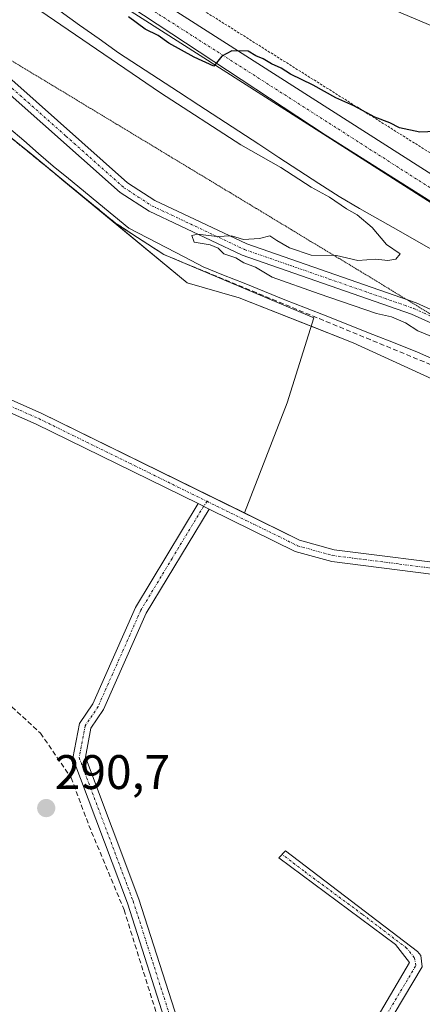
# Model space of a CAD drawing. Units: metres. Extents: x 587520 to 591001, y 4685046 to 4687385.
# Drawn here: x 589715 to 589799, y 4686033 to 4686237 of the extents above; entities that cross this region are included whole.
import ezdxf
from ezdxf.enums import TextEntityAlignment as Align

# ---------------------------------------------------------------- set-up
doc = ezdxf.new("R2010")
doc.units = ezdxf.units.M
doc.header["$MEASUREMENT"] = 0
for name, pattern in [('TRAZO_Y_PUNTO', [1, 0.5, -0.25, 0, -0.25]), ('TRAZOS', [0.75, 0.5, -0.25]), ('TRAZOS2', [0.375, 0.25, -0.125]), ('TRAZOSX2', [1.5, 1, -0.5])]:
    doc.linetypes.add(name, pattern=pattern)
for name, color, linetype, lineweight in [('Alambrada', 19, 'TRAZOS', 0), ('Camino', 19, 'Continuous', 0), ('Camino Cxs', 19, 'Continuous', 0), ('Camino eje', 39, 'TRAZO_Y_PUNTO', 13), ('Carretera de calzada única', 19, 'Continuous', 13), ('Carretera de calzada única Cxs', 19, 'Continuous', 13), ('Carretera de calzada única eje', 19, 'TRAZO_Y_PUNTO', 0), ('Carátula', 7, 'Continuous', 5), ('Corriente artificial lineal', 5, 'TRAZOSX2', 13), ('Cultivos herbáceos CxS', 92, 'Continuous', 0), ('Cultivos leñosos', 92, 'Continuous', 0), ('Cultivos leñosos CxS', 92, 'Continuous', 0), ('Curva de nivel maestra', 36, 'Continuous', 30), ('Curva de nivel normal', 36, 'Continuous', 0), ('Depósito de residuos', 6, 'Continuous', 0), ('Depósito de residuos Cxs', 6, 'Continuous', 0), ('Pastizal CxS', 92, 'Continuous', 0), ('Pista no pavimentada', 254, 'Continuous', 13), ('Pista no pavimentada Cxs', 254, 'Continuous', 0), ('Pista pavimentada eje', 135, 'TRAZO_Y_PUNTO', 0), ('Punto de cota en terreno', 7, 'Continuous', 0), ('Rótulo de punto de cota en terreno', 19, 'Continuous', 0), ('Tendido', 6, 'Continuous', 0), ('Vía pecuaria', 92, 'Continuous', 13), ('Vía pecuaria CxS', 92, 'Continuous', 13), ('Vía pecuaria eje', 92, 'TRAZOS2', 0)]:
    doc.layers.add(name, color=color, linetype=linetype, lineweight=lineweight)
doc.styles.add('Arial', font='txt', dxfattribs={"height": 0.2})

# ---------------------------------------------------------------- blocks, each defined once
blk = doc.blocks.new('*U150')
at = {"layer": 'Cultivos herbáceos CxS', "color": 92, "linetype": 'Continuous', "lineweight": 0}
blk.add_polyline3d([(589573.66, 4686278.89, 291.75), (589629.45, 4686258.49, 291.62), (589651.98, 4686244.53, 291.76), (589697.59, 4686225.17, 293.11), (589717.41, 4686209.49, 292.7), (589750.04, 4686182.5, 292.41), (589760.86, 4686179.43, 292.47), (589784.43, 4686170.14, 292.38), (589816.95, 4686155.23, 292.48), (589841.87, 4686137.06, 292.61), (589860.47, 4686116.92, 293.25), (589881.03, 4686090.45, 292.44), (589896.29, 4686087.42, 292.4), (589911.31, 4686082.77, 291.61), (589930.62, 4686067.74, 291.75), (589945.42, 4686062.16, 292.06), (589950.97, 4686066.78, 294.82), (589950.97, 4686066.78, 294.82), (590026.14, 4686023.54, 295.61)], dxfattribs=at)
blk = doc.blocks.new('5PATER')
at = {"layer": 'Carátula', "linetype": 'Continuous', "lineweight": 5}
h = blk.add_hatch(color=250, dxfattribs=at)
edge = h.paths.add_edge_path()
edge.add_ellipse((0, 0.01), major_axis=(-1.33, -1.34), ratio=0.999422, start_angle=0, end_angle=360)

msp = doc.modelspace()

# ---------------------------------------------------------------- linework, layer by layer
at = {"layer": 'Alambrada', "color": 19, "linetype": 'TRAZOS', "lineweight": 0}
msp.add_polyline3d([(589771.4, 4686313.09, 308.94), (589736.52, 4686271.64, 302.9), (589735.57, 4686269.5, 302.57), (589734.86, 4686267.27, 302.24), (589734.39, 4686264.98, 302.28), (589734.17, 4686262.65, 302.24), (589734.21, 4686260.31, 302.18), (589734.49, 4686257.99, 302.06), (589735.02, 4686255.71, 301.93), (589735.79, 4686253.5, 301.79), (589736.8, 4686251.39, 301.76), (589738.03, 4686249.4, 301.61), (589739.46, 4686247.55, 301.66), (589806.77, 4686205.33, 300.79), (589810.06, 4686210.38, 300.31)], dxfattribs=at)
at = {"layer": 'Camino', "color": 19, "linetype": 'Continuous', "lineweight": 0}
for points in [[(589752.34, 4686136.91, 291.57), (589718.86, 4686153.34, 291.61), (589696.78, 4686163.04, 291.64), (589689.6, 4686166.94, 291.61), (589678.26, 4686174.72, 291.69), (589672.69, 4686182.17, 291.98)], [(589677.07, 4686180.49, 291.92), (589680.02, 4686176.55, 291.84), (589690.9, 4686169.07, 291.76), (589697.88, 4686165.29, 291.81), (589719.91, 4686155.61, 291.84), (589761.93, 4686134.98, 291.73)], [(589746.37, 4686027.4, 291.06), (589737.74, 4686054.35, 290.94), (589726.43, 4686084.34, 291.29), (589727.82, 4686091.51, 291.34), (589730.55, 4686095.58, 291.34), (589739.37, 4686115.46, 291.36), (589752.34, 4686136.91, 291.57)], [(589752.34, 4686136.91, 291.57), (589754.6, 4686135.8, 291.55)], [(589752.34, 4686136.91, 291.57), (589754.6, 4686135.8, 291.55)], [(589754.6, 4686135.8, 291.55), (589741.59, 4686114.3, 291.28), (589732.75, 4686094.37, 291.34), (589730.18, 4686090.54, 291.34), (589729.02, 4686084.56, 291.32), (589740.1, 4686055.17, 291.17), (589748.67, 4686028.41, 291.22)], [(589843.86, 4686109.76, 292.46), (589833.96, 4686115.18, 291.84), (589826.69, 4686117.37, 291.88), (589807.54, 4686121.47, 291.71), (589779.96, 4686124.94, 291.52), (589772.44, 4686127.05, 291.53), (589754.6, 4686135.8, 291.55)], [(589761.93, 4686134.98, 291.73), (589773.33, 4686129.39, 291.6), (589780.46, 4686127.39, 291.68), (589807.96, 4686123.94, 291.94), (589827.32, 4686119.79, 292), (589834.93, 4686117.5, 291.98), (589845.99, 4686111.53, 292.57), (589849.94, 4686110.53, 292.86), (589853.11, 4686107.53, 292.71), (589854.69, 4686104.16, 292.43), (589856.05, 4686097.74, 291.95)], [(589778.96, 4686013.05, 291.25), (589796.06, 4686042.13, 291.28), (589793.18, 4686045.81, 291.29), (589769.02, 4686063.72, 291.32), (589770.41, 4686065.18, 291.34), (589797.7, 4686044.36, 291.26), (589798.42, 4686043.54, 291.25), (589798.67, 4686041.22, 291.22), (589781.08, 4686011.72, 291.2)]]:
    msp.add_polyline3d(points, dxfattribs=at)
at = {"layer": 'Camino Cxs', "color": 19, "linetype": 'Continuous', "lineweight": 0}
for points in [[(589697.88, 4686165.29, 291.81), (589719.91, 4686155.61, 291.84), (589773.33, 4686129.39, 291.6), (589780.46, 4686127.39, 291.68), (589807.96, 4686123.94, 291.94), (589827.32, 4686119.79, 292), (589834.93, 4686117.5, 291.98), (589845.99, 4686111.53, 292.57), (589849.94, 4686110.53, 292.86), (589853.11, 4686107.53, 292.71), (589854.69, 4686104.16, 292.43), (589856.05, 4686097.74, 291.95), (589856.05, 4686097.74, 291.95), (589857.38, 4686091.41, 291.77), (589859.49, 4686085.4, 291.71), (589865.56, 4686076.36, 291.58), (589870.92, 4686071.54, 291.61), (589876.25, 4686067.28, 291.63), (589919.01, 4686044.5, 291.58), (589946.69, 4686027.25, 291.63)], [(589945.22, 4686025.22, 291.47), (589917.76, 4686042.34, 291.41), (589874.87, 4686065.18, 291.5), (589869.3, 4686069.64, 291.49), (589863.66, 4686074.71, 291.45), (589857.24, 4686084.27, 291.68), (589855, 4686090.6, 291.83), (589852.31, 4686103.36, 292.2), (589851.05, 4686106.04, 292.45), (589848.69, 4686108.27, 292.61), (589846.25, 4686108.89, 292.53), (589843.86, 4686109.76, 292.46), (589833.96, 4686115.18, 291.84), (589826.69, 4686117.37, 291.88), (589807.54, 4686121.47, 291.71), (589779.96, 4686124.94, 291.52), (589772.44, 4686127.05, 291.53), (589754.6, 4686135.8, 291.55), (589752.34, 4686136.91, 291.57), (589718.86, 4686153.34, 291.61), (589696.78, 4686163.04, 291.64)], [(589746.37, 4686027.4, 291.06), (589737.74, 4686054.35, 290.94), (589726.43, 4686084.34, 291.29), (589727.82, 4686091.51, 291.34), (589730.55, 4686095.58, 291.34), (589739.37, 4686115.46, 291.36), (589752.34, 4686136.91, 291.57), (589754.6, 4686135.8, 291.55), (589754.6, 4686135.8, 291.55), (589741.59, 4686114.3, 291.28), (589732.75, 4686094.37, 291.34), (589730.18, 4686090.54, 291.34), (589729.02, 4686084.56, 291.32), (589740.1, 4686055.17, 291.17), (589748.67, 4686028.41, 291.22)], [(589778.96, 4686013.05, 291.25), (589796.06, 4686042.13, 291.28), (589793.18, 4686045.81, 291.29), (589769.02, 4686063.72, 291.32), (589770.41, 4686065.18, 291.34), (589797.7, 4686044.36, 291.26), (589798.42, 4686043.54, 291.25), (589798.67, 4686041.22, 291.22), (589781.08, 4686011.72, 291.2)]]:
    msp.add_polyline3d(points, dxfattribs=at)
at = {"layer": 'Camino eje', "color": 39, "linetype": 'TRAZO_Y_PUNTO', "lineweight": 13}
for points in [[(589672.89, 4686183.99, 291.99), (589679.14, 4686175.64, 291.76), (589684.81, 4686171.75, 291.69), (589690.25, 4686168.01, 291.67), (589693.84, 4686166.06, 291.71), (589697.33, 4686164.17, 291.72), (589719.39, 4686154.48, 291.72), (589754.19, 4686137.39, 291.63)], [(589754.19, 4686137.39, 291.63), (589753.47, 4686136.36, 291.56), (589746.97, 4686125.61, 291.35), (589740.48, 4686114.88, 291.33), (589731.65, 4686094.98, 291.34), (589729, 4686091.03, 291.34), (589727.73, 4686084.45, 291.31), (589738.92, 4686054.76, 291.07), (589747.52, 4686027.91, 291.15), (589750.69, 4686022.34, 291.23), (589753.98, 4686016.54, 291.3), (589761.3, 4686008.44, 291.29), (589769.35, 4685999.86, 291.33), (589771.54, 4685999.65, 291.33), (589780.02, 4686012.39, 291.23), (589788.59, 4686026.75, 291.22), (589797.39, 4686041.5, 291.25), (589797.05, 4686043.13, 291.27), (589795.47, 4686045.09, 291.29), (589786.28, 4686052.1, 291.27), (589774.17, 4686061.05, 291.34), (589769.72, 4686064.45, 291.33)], [(589754.19, 4686137.39, 291.63), (589763.97, 4686132.6, 291.53), (589772.89, 4686128.22, 291.61), (589780.21, 4686126.17, 291.6), (589794, 4686124.43, 291.77), (589807.75, 4686122.71, 291.85), (589817.33, 4686120.66, 291.74), (589827.01, 4686118.58, 292), (589834.45, 4686116.34, 291.93), (589839.4, 4686113.63, 292.27), (589844.77, 4686110.69, 292.51), (589845.74, 4686110.33, 292.54)]]:
    msp.add_polyline3d(points, dxfattribs=at)
at = {"layer": 'Carretera de calzada única', "color": 19, "linetype": 'Continuous', "lineweight": 13}
for points in [[(589802.99, 4686197.5, 298.38), (589728.02, 4686245.36, 299.8), (589694.46, 4686267.74, 300.28), (589690.8, 4686269.65, 300.35)], [(589731.73, 4686248.93, 300.47), (589805.66, 4686201.73, 298.65)]]:
    msp.add_polyline3d(points, dxfattribs=at)
at = {"layer": 'Carretera de calzada única Cxs', "color": 19, "linetype": 'Continuous', "lineweight": 13}
msp.add_polyline3d([(589696.02, 4686272.56, 300.53), (589701.67, 4686268.93, 300.54), (589720.9, 4686256.12, 300.6), (589731.73, 4686248.93, 300.47), (589805.66, 4686201.73, 298.65), (589804.32, 4686199.62, 298.61), (589802.99, 4686197.5, 298.38), (589728.02, 4686245.36, 299.8), (589694.46, 4686267.74, 300.28), (589690.8, 4686269.65, 300.35), (589694.09, 4686273.57, 300.54), (589696.02, 4686272.56, 300.53)], close=True, dxfattribs=at)
at = {"layer": 'Carretera de calzada única eje', "color": 19, "linetype": 'TRAZO_Y_PUNTO', "lineweight": 0}
msp.add_polyline3d([(589729.39, 4686247.46, 300.26), (589804.32, 4686199.62, 298.61)], dxfattribs=at)
at = {"layer": 'Corriente artificial lineal', "color": 5, "linetype": 'TRAZOSX2', "lineweight": 13}
for points in [[(589845.94, 4686134.46, 293.05), (589841.05, 4686139.96, 293.09), (589832.73, 4686146.77, 293.06), (589806.06, 4686163.33, 292.65), (589745.27, 4686188.36, 292.69), (589735.33, 4686194.81, 292.87), (589703.59, 4686220.69, 293.15)], [(589647.5, 4686159.85, 291.78), (589647.98, 4686159.5, 291.77), (589640.05, 4686151.88, 291.51), (589634.65, 4686146.95, 291.33), (589633.7, 4686144.57, 291.26), (589633.54, 4686141.72, 291.11), (589640.68, 4686139.65, 290.92), (589654.97, 4686135.21, 290.93), (589664.81, 4686130.13, 290.98), (589674.97, 4686123.3, 290.91), (589684.81, 4686116.95, 291.01), (589695.45, 4686111.23, 291.02), (589702.75, 4686105.52, 290.9), (589709.42, 4686099.01, 290.86), (589719.74, 4686089.49, 290.95), (589726.09, 4686080.28, 290.98), (589729.74, 4686070.44, 290.82), (589737.04, 4686052.97, 290.81), (589745.14, 4686027.1, 290.93)]]:
    msp.add_polyline3d(points, dxfattribs=at)
at = {"layer": 'Cultivos herbáceos CxS', "color": 92, "linetype": 'Continuous', "lineweight": 0}
msp.add_polyline3d([(589714.68, 4686211.65, 292.7), (589717.41, 4686209.49, 292.7), (589723.09, 4686204.79, 292.78), (589724.16, 4686203.9, 292.7), (589750.04, 4686182.5, 292.41), (589760.86, 4686179.44, 292.47), (589775.71, 4686173.58, 292.22), (589784.43, 4686170.14, 292.38), (589816.95, 4686155.23, 292.48)], dxfattribs=at)
at = {"layer": 'Cultivos leñosos', "color": 92, "linetype": 'Continuous', "lineweight": 0}
msp.add_polyline3d([(589850.58, 4686170.12, 298.27), (589838.31, 4686174.55, 297.65), (589834.35, 4686175.98, 297.64), (589833.98, 4686176.25, 297.64), (589821.18, 4686185.85, 297.86), (589817.85, 4686188.36, 298.15), (589804.46, 4686196.81, 298.31), (589803.1, 4686197.67, 298.42), (589778.64, 4686213.12, 299.18), (589729.56, 4686245.44, 300.02), (589703.36, 4686261.8, 300.19), (589690.8, 4686269.65, 300.35)], dxfattribs=at)
at = {"layer": 'Cultivos leñosos CxS', "color": 92, "linetype": 'Continuous', "lineweight": 0}
msp.add_polyline3d([(589798.75, 4686252.23, 305.9), (589812.75, 4686220.23, 304.49), (589836.75, 4686196.23, 301.82), (589850.58, 4686170.12, 298.27), (589850.58, 4686170.12, 298.27), (589834.35, 4686175.98, 297.64), (589817.85, 4686188.36, 298.15), (589778.64, 4686213.12, 299.18), (589729.56, 4686245.44, 300.02)], dxfattribs=at)
at = {"layer": 'Curva de nivel maestra', "color": 36, "linetype": 'Continuous', "lineweight": 30}
msp.add_polyline3d([(589803.18, 4686213.83, 300), (589798.18, 4686213.67, 300), (589793.98, 4686214.53, 300), (589792, 4686215.56, 300), (589788.88, 4686216.77, 300), (589784.53, 4686219.08, 300), (589780.84, 4686220.73, 300), (589776.12, 4686223.34, 300), (589771.44, 4686225.66, 300), (589769.5, 4686226.89, 300), (589767.5, 4686227.74, 300), (589765.76, 4686228.81, 300), (589764.24, 4686229.46, 300), (589762.72, 4686230.38, 300), (589759.3, 4686230.44, 300), (589757.26, 4686229.34, 300), (589755.56, 4686227.3, 300), (589751.5, 4686229.12, 300), (589746.29, 4686232.02, 300), (589744.1, 4686233.64, 300), (589741.38, 4686234.93, 300), (589737.94, 4686237.48, 300)], dxfattribs=at)
at = {"layer": 'Curva de nivel normal', "color": 36, "linetype": 'Continuous', "lineweight": 0}
msp.add_polyline3d([(589719.63, 4686238.79, 295), (589744.56, 4686221.77, 295), (589761.15, 4686211.04, 295), (589769.44, 4686206.33, 295), (589775.73, 4686202.28, 295), (589779.51, 4686200.2, 295), (589783.04, 4686197.82, 295), (589785.24, 4686196.6, 295), (589788.35, 4686193.93, 295), (589791.29, 4686190.46, 295), (589794.16, 4686188.49, 295), (589793.26, 4686187.4, 295), (589791.6, 4686187.12, 295), (589789.09, 4686187.42, 295), (589785.37, 4686187.12, 295), (589780.94, 4686188.16, 295), (589775.72, 4686188.27, 295), (589771.26, 4686189.79, 295), (589768.59, 4686191.3, 295), (589767.18, 4686192.24, 295), (589765.04, 4686191.72, 295), (589761.7, 4686191.48, 295), (589759.24, 4686192.23, 295), (589756.23, 4686192.12, 295), (589752.3, 4686192.58, 295), (589751.04, 4686192.28, 295), (589751.54, 4686190.91, 295), (589754.8, 4686190.41, 295), (589756.5, 4686189.7, 295), (589757.64, 4686188.52, 295), (589760.16, 4686187.72, 295), (589761.76, 4686186.65, 295), (589764.2, 4686185.76, 295), (589767.65, 4686183.72, 295), (589777.37, 4686180.29, 295), (589789.22, 4686176.2, 295), (589792.34, 4686175.52, 295), (589795.22, 4686174.26, 295), (589797.76, 4686172.59, 295), (589801.29, 4686171.18, 295)], dxfattribs=at)
at = {"layer": 'Depósito de residuos', "color": 6, "linetype": 'Continuous', "lineweight": 0}
msp.add_polyline3d([(589770.78, 4686157.73, 292.28), (589761.93, 4686134.98, 291.91), (589719.91, 4686155.61, 291.91), (589697.88, 4686165.29, 291.87), (589690.9, 4686169.07, 291.83), (589680.02, 4686176.55, 291.82), (589677.07, 4686180.49, 291.93), (589682.38, 4686190.59, 292.19), (589693.42, 4686206.68, 292.36), (589704.96, 4686219.57, 293.23), (589735.32, 4686194.8, 293.68), (589745.27, 4686188.35, 293.79), (589776.26, 4686175.33, 293.8), (589770.78, 4686157.73, 292.28)], dxfattribs=at)
at = {"layer": 'Depósito de residuos Cxs', "color": 6, "linetype": 'Continuous', "lineweight": 0}
msp.add_polyline3d([(589770.78, 4686157.73, 292.28), (589761.93, 4686134.98, 291.91), (589719.91, 4686155.61, 291.91), (589697.88, 4686165.29, 291.87), (589690.9, 4686169.07, 291.83), (589680.02, 4686176.55, 291.82), (589677.07, 4686180.49, 291.93), (589682.38, 4686190.59, 292.19), (589693.42, 4686206.68, 292.36), (589704.96, 4686219.57, 293.23), (589735.32, 4686194.8, 293.68), (589745.27, 4686188.35, 293.79), (589776.26, 4686175.33, 293.8), (589770.78, 4686157.73, 292.28)], close=True, dxfattribs=at)
at = {"layer": 'Pastizal CxS', "color": 92, "linetype": 'Continuous', "lineweight": 0}
for points in [[(589574.38, 4686326.08, 301.97), (589601.21, 4686317.31, 302.08), (589612.99, 4686312.52, 301.8), (589619.65, 4686310.43, 301.7), (589625.69, 4686308.55, 302.44), (589690.8, 4686269.65, 300.35), (589729.56, 4686245.44, 300.02), (589778.64, 4686213.12, 299.18), (589817.85, 4686188.36, 298.15), (589834.35, 4686175.98, 297.64), (589850.58, 4686170.12, 298.27), (589863.12, 4686146.46, 297.8), (589886.29, 4686110.32, 298.62), (589909.2, 4686104.87, 299.16), (589929.72, 4686088.94, 297.53)], [(589930.62, 4686067.74, 291.75), (589911.31, 4686082.77, 291.61), (589896.29, 4686087.42, 292.4), (589881.03, 4686090.45, 292.44), (589860.47, 4686116.92, 293.25), (589841.87, 4686137.06, 292.61), (589816.95, 4686155.23, 292.48), (589784.43, 4686170.14, 292.38), (589760.86, 4686179.43, 292.47), (589750.04, 4686182.5, 292.41), (589717.41, 4686209.49, 292.7), (589697.59, 4686225.17, 293.11), (589651.98, 4686244.53, 291.76), (589629.45, 4686258.49, 291.62), (589573.66, 4686278.89, 291.75)], [(589850.58, 4686170.12, 298.27), (589838.31, 4686174.55, 297.65), (589834.35, 4686175.98, 297.64), (589833.98, 4686176.25, 297.64), (589821.18, 4686185.85, 297.86), (589817.85, 4686188.36, 298.15), (589804.46, 4686196.81, 298.31), (589803.1, 4686197.67, 298.42), (589778.64, 4686213.12, 299.18), (589729.56, 4686245.44, 300.02), (589703.36, 4686261.8, 300.19), (589690.8, 4686269.65, 300.35)], [(589714.68, 4686211.65, 292.7), (589717.41, 4686209.49, 292.7), (589723.09, 4686204.79, 292.78), (589724.16, 4686203.9, 292.7), (589750.04, 4686182.5, 292.41), (589760.86, 4686179.44, 292.47), (589775.71, 4686173.58, 292.22), (589784.43, 4686170.14, 292.38), (589816.95, 4686155.23, 292.48)]]:
    msp.add_polyline3d(points, dxfattribs=at)
at = {"layer": 'Pista no pavimentada', "color": 254, "linetype": 'Continuous', "lineweight": 13}
for points in [[(589463.54, 4686386.2, 294.37), (589474.95, 4686367.34, 293.97), (589484.49, 4686356.72, 294.76), (589497.29, 4686346.19, 294.03), (589498.49, 4686345.07, 293.97), (589499.7, 4686344, 293.8), (589515.08, 4686332.37, 293.4), (589552.03, 4686309.64, 293.29), (589582, 4686294.37, 293.35), (589596.53, 4686288.33, 293.56), (589612.26, 4686283.12, 293.76), (589623.57, 4686278, 293.87), (589656.08, 4686259.81, 293.91), (589700.41, 4686233.56, 294.05), (589713.79, 4686224.47, 294.12), (589737.76, 4686203.18, 294.48), (589743.4, 4686199.53, 294.64), (589762.43, 4686190.56, 294.99), (589797.42, 4686178.39, 295.32), (589816.13, 4686169.96, 295.7), (589826.57, 4686164.47, 296.05), (589845.65, 4686151.62, 296.59), (589849.59, 4686148.45, 296.66)], [(589860.37, 4686136.57, 296.92), (589844.16, 4686149.61, 296.45), (589825.29, 4686162.32, 295.89), (589815.04, 4686167.71, 295.6), (589796.5, 4686176.07, 295.15), (589761.48, 4686188.24, 294.95), (589742.18, 4686197.34, 294.46), (589736.24, 4686201.19, 294.23), (589712.25, 4686222.49, 294.02), (589707.93, 4686225.42, 293.91)]]:
    msp.add_polyline3d(points, dxfattribs=at)
at = {"layer": 'Pista no pavimentada Cxs', "color": 254, "linetype": 'Continuous', "lineweight": 0}
for points in [[(589713.79, 4686224.47, 294.12), (589737.76, 4686203.18, 294.48), (589743.4, 4686199.53, 294.64), (589762.43, 4686190.56, 294.99), (589797.42, 4686178.39, 295.32), (589816.13, 4686169.96, 295.7)], [(589815.04, 4686167.71, 295.6), (589796.5, 4686176.07, 295.15), (589761.48, 4686188.24, 294.95), (589742.18, 4686197.34, 294.46), (589736.24, 4686201.19, 294.23), (589712.25, 4686222.49, 294.02)]]:
    msp.add_polyline3d(points, dxfattribs=at)
at = {"layer": 'Pista pavimentada eje', "color": 135, "linetype": 'TRAZO_Y_PUNTO', "lineweight": 0}
msp.add_polyline3d([(589708.04, 4686226.87, 294), (589710.86, 4686224.95, 294.07), (589713.02, 4686223.48, 294.12), (589725.01, 4686212.84, 294.24), (589737, 4686202.19, 294.38), (589739.97, 4686200.26, 294.47), (589742.79, 4686198.44, 294.66), (589761.96, 4686189.4, 295.02), (589779.47, 4686183.32, 295.17), (589796.96, 4686177.23, 295.24), (589806.32, 4686173.02, 295.35), (589815.59, 4686168.84, 295.72), (589825.93, 4686163.4, 296.02), (589844.91, 4686150.62, 296.53), (589856.27, 4686141.47, 296.82)], dxfattribs=at)
at = {"layer": 'Tendido', "color": 6, "linetype": 'Continuous', "lineweight": 0}
msp.add_polyline3d([(590338.46, 4685741.68, 294.56), (590307.21, 4685938.58, 323.92), (590292.96, 4686023.16, 332.46), (590178.16, 4686073.38, 326.26), (590053.94, 4686126.69, 321.63), (589967.72, 4686164.02, 316.52), (589890.47, 4686197.89, 315.22), (589779.51, 4686244.58, 301.44), (589639.48, 4686304.98, 302.11)], dxfattribs=at)
at = {"layer": 'Vía pecuaria', "color": 92, "linetype": 'Continuous', "lineweight": 13}
for points in [[(589723.81, 4686238.64, 295.73), (589727.83, 4686235.78, 295.69), (589731.85, 4686232.93, 295.8), (589735.87, 4686230.07, 295.73), (589740.02, 4686227.37, 295.69), (589744.16, 4686224.67, 295.76), (589748.31, 4686221.96, 295.9), (589752.46, 4686219.26, 295.82), (589756.6, 4686216.56, 296.02), (589760.75, 4686213.85, 295.85), (589764.9, 4686211.15, 295.84), (589769.04, 4686208.45, 295.6), (589773.19, 4686205.75, 295.68), (589777.33, 4686203.04, 295.54), (589781.48, 4686200.34, 295.52), (589785.73, 4686197.92, 295.47), (589789.99, 4686195.5, 295.57), (589794.24, 4686193.08, 295.49), (589798.49, 4686190.67, 295.67), (589802.74, 4686188.25, 295.47)], [(589802.25, 4686166.22, 292.94), (589797.72, 4686168.24, 292.88), (589793.08, 4686170.07, 293.01), (589788.44, 4686171.89, 293.05), (589783.8, 4686173.71, 292.96), (589779.16, 4686175.54, 293.32), (589774.52, 4686177.36, 293.55), (589770.29, 4686179.05, 293.32), (589766.07, 4686180.75, 293.54), (589761.84, 4686182.44, 293.1), (589757.62, 4686184.14, 293.01), (589753.4, 4686185.83, 293.37), (589749.56, 4686187.83, 293.31), (589745.72, 4686189.83, 293.27), (589741.88, 4686191.83, 293.24), (589738.04, 4686193.83, 293.02), (589734.9, 4686196.39, 293.14), (589731.77, 4686198.95, 292.92), (589728.63, 4686201.51, 293.12), (589725.5, 4686204.07, 292.89), (589722.36, 4686206.63, 293.04), (589719.31, 4686209.26, 292.99), (589716.26, 4686211.9, 292.86), (589713.2, 4686214.53, 292.96)]]:
    msp.add_polyline3d(points, dxfattribs=at)
at = {"layer": 'Vía pecuaria CxS', "color": 92, "linetype": 'Continuous', "lineweight": 13}
for points in [[(589723.81, 4686238.64, 295.73), (589727.83, 4686235.78, 295.69), (589731.85, 4686232.93, 295.8), (589735.87, 4686230.07, 295.73), (589740.02, 4686227.37, 295.69), (589744.16, 4686224.67, 295.76), (589748.31, 4686221.96, 295.9), (589752.46, 4686219.26, 295.82), (589756.6, 4686216.56, 296.02), (589760.75, 4686213.85, 295.85), (589764.9, 4686211.15, 295.84), (589769.04, 4686208.45, 295.6), (589773.19, 4686205.75, 295.68), (589777.33, 4686203.04, 295.54), (589781.48, 4686200.34, 295.52), (589785.73, 4686197.92, 295.47), (589789.99, 4686195.5, 295.57), (589794.24, 4686193.08, 295.49), (589798.49, 4686190.67, 295.67), (589802.74, 4686188.25, 295.47)], [(589802.25, 4686166.22, 292.94), (589797.72, 4686168.24, 292.88), (589793.08, 4686170.07, 293.01), (589788.44, 4686171.89, 293.05), (589783.8, 4686173.71, 292.96), (589779.16, 4686175.54, 293.32), (589774.52, 4686177.36, 293.55), (589770.29, 4686179.05, 293.32), (589766.07, 4686180.75, 293.54), (589761.84, 4686182.44, 293.1), (589757.62, 4686184.14, 293.01), (589753.4, 4686185.83, 293.37), (589749.56, 4686187.83, 293.31), (589745.72, 4686189.83, 293.27), (589741.88, 4686191.83, 293.24), (589738.04, 4686193.83, 293.02), (589734.9, 4686196.39, 293.14), (589731.77, 4686198.95, 292.92), (589728.63, 4686201.51, 293.12), (589725.5, 4686204.07, 292.89), (589722.36, 4686206.63, 293.04), (589719.31, 4686209.26, 292.99), (589716.26, 4686211.9, 292.86), (589713.2, 4686214.53, 292.96)]]:
    msp.add_polyline3d(points, dxfattribs=at)
at = {"layer": 'Vía pecuaria eje', "color": 92, "linetype": 'TRAZOS2', "lineweight": 0}
for points in [[(589712.73, 4686229.04, 294.09), (589716.93, 4686226.5, 294.08), (589721.14, 4686223.97, 294.08), (589725.34, 4686221.44, 294.11), (589729.54, 4686218.9, 294.15), (589733.74, 4686216.37, 294.18), (589737.94, 4686213.83, 294.19), (589742.14, 4686211.3, 294.25), (589746.34, 4686208.76, 294.26), (589750.54, 4686206.23, 294.41), (589754.74, 4686203.7, 294.43), (589758.94, 4686201.16, 294.51), (589763.15, 4686198.63, 294.54), (589767.35, 4686196.09, 294.66), (589771.55, 4686193.56, 294.71), (589775.75, 4686191.02, 294.78), (589779.95, 4686188.49, 294.89), (589784.15, 4686185.96, 295.05), (589788.35, 4686183.42, 295.16), (589792.61, 4686180.82, 295.2), (589795.49, 4686179.06, 295.29)], [(589795.49, 4686179.06, 295.29), (589796.87, 4686178.22, 295.31), (589801.13, 4686175.62, 295.29), (589802.79, 4686174.6, 295.33), (589805.39, 4686173.02, 295.31), (589809.65, 4686170.42, 295.31), (589811.36, 4686169.37, 295.61)]]:
    msp.add_polyline3d(points, dxfattribs=at)

# ---------------------------------------------------------------- block references
at = {"layer": 'Cultivos herbáceos CxS', "color": 92, "linetype": 'Continuous', "lineweight": 0}
msp.add_blockref('*U150', (0, 0), dxfattribs=at)
at = {"layer": 'Punto de cota en terreno', "linetype": 'Continuous', "lineweight": 0}
msp.add_blockref('5PATER', (589720.92, 4686074.01, 290.7), dxfattribs=at)

# ---------------------------------------------------------------- texts
at = {"layer": 'Rótulo de punto de cota en terreno', "color": 19, "linetype": 'Continuous', "lineweight": 0, "style": 'Arial'}
msp.add_text('290,7', height=7, dxfattribs=at).set_placement((589722.68, 4686075.77), align=Align.BOTTOM_LEFT)

doc.saveas('drawing.dxf')
